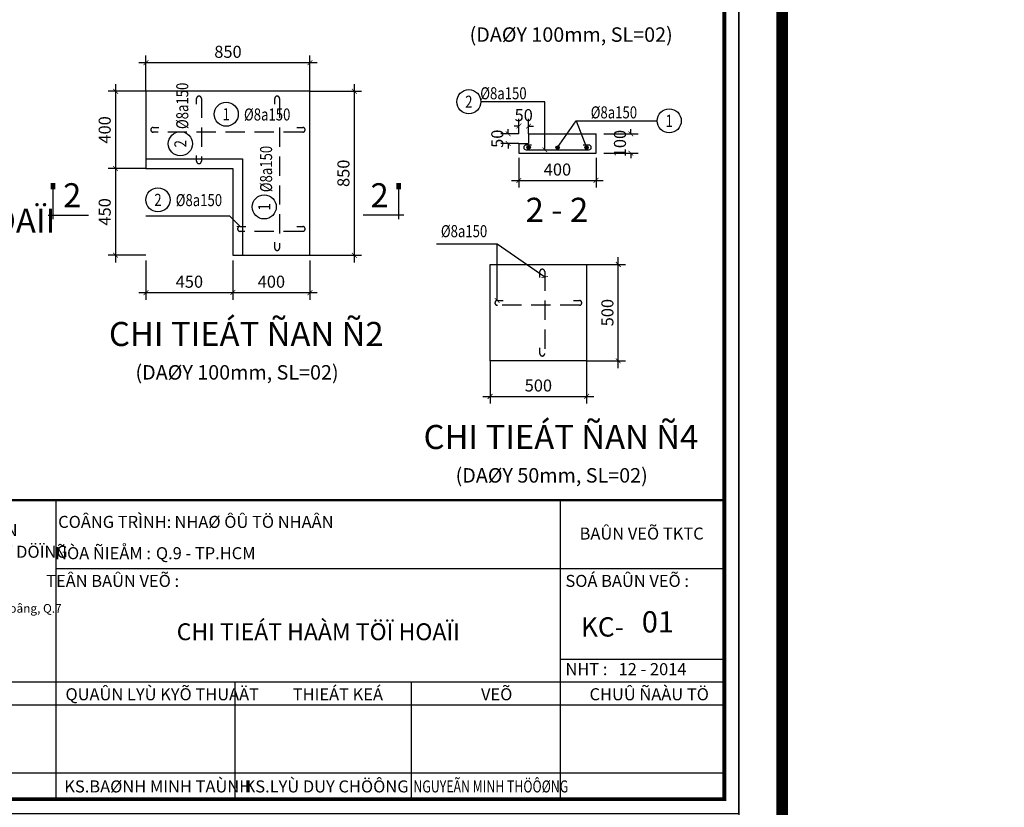
# Model space of a CAD drawing. Units: inches. Extents: x -78781 to 291682597901, y -251576 to 520260481864.
# Drawn here: x 1835671 to 1840775, y 300167 to 304251 of the extents above; entities that cross this region are included whole.
import ezdxf
from ezdxf.enums import TextEntityAlignment as Align

# ---------------------------------------------------------------- set-up
doc = ezdxf.new("R2010")
doc.units = ezdxf.units.IN
doc.header["$MEASUREMENT"] = 0
doc.header["$PDMODE"] = 3
doc.linetypes.add('HIDDEN', pattern=[0.375, 0.25, -0.125])
for name, color, linetype in [('D-BAO', 4, 'Continuous'), ('DIM', 1, 'Continuous'), ('LINH-TINH', 7, 'Continuous'), ('TEXT', 4, 'Continuous'), ('TEXT-TD', 6, 'Continuous'), ('THEP', 2, 'Continuous')]:
    doc.layers.add(name, color=color, linetype=linetype)
doc.styles.get("Standard").update_dxf_attribs({"font": 'VHELVEN.TTF'})
doc.styles.add('TEXT-DIM', font='1.shx', dxfattribs={"width": 0.8})
doc.styles.add('TEXT-GHI CHU', font='VAVON.TTF')
doc.dimstyles.get("Standard").update_dxf_attribs({"dimtxt": 2.5, "dimasz": 25, "dimexe": 0.18, "dimexo": 0.0625, "dimgap": 0.09, "dimtad": 0, "dimtih": 1, "dimtoh": 1, "dimdec": 0, "dimzin": 0, "dimtxsty": 'Standard', "dimcen": 80, "dimadec": 0, "dimazin": 0, "dimtfac": 1, "dimtdec": 0, "dimtofl": 0, "dimtmove": 0, "dimatfit": 3, "dimldrblk": 'ARCHTICK', "dimfxl": 0.18, "dimtolj": 1, "dimtzin": 0, "dimarcsym": 0})
doc.dimstyles.new('TL 1-25', dxfattribs={"dimscale": 25, "dimtxt": 2.5, "dimasz": 1, "dimexe": 1.5, "dimexo": 0, "dimgap": 1, "dimtad": 1, "dimdec": 0, "dimtxsty": 'TEXT-DIM', "dimblk": 'ARCHTICK', "dimcen": 0, "dimdle": 1.5, "dimclrd": 1, "dimclre": 1, "dimclrt": 4, "dimadec": 0, "dimazin": 2, "dimtfac": 1, "dimtdec": 0, "dimtix": 1, "dimtofl": 0, "dimtmove": 0, "dimatfit": 3, "dimldrblk": 'ARCHTICK', "dimfxl": 1.5, "dimtolj": 1, "dimtzin": 0, "dimarcsym": 0})

# ---------------------------------------------------------------- blocks, each defined once
blk = doc.blocks.new('1')
at = {"ltscale": 10}
h = blk.add_hatch(color=1, dxfattribs=at)
edge = h.paths.add_edge_path()
edge.add_line((-11605.471, -1873.473), (-11603.648, -1876.134))
edge.add_line((-11603.648, -1876.134), (-11599.913, -1876.134))
edge.add_ellipse((-11583.096, -1876.453), major_axis=(16.82, 0.001), ratio=1, start_angle=155.09121, end_angle=178.90892, ccw=False)
edge.add_line((-11598.352, -1869.37), (-11612.589, -1869.37))
edge.add_ellipse((-11627.845, -1876.453), major_axis=(16.82, -0.001), ratio=1, start_angle=361.09042, end_angle=384.90813, ccw=False)
edge.add_line((-11611.028, -1876.134), (-11607.293, -1876.134))
edge.add_line((-11607.293, -1876.134), (-11605.471, -1873.473))
edge = h.paths.add_edge_path(flags=16)
edge.add_line((-11605.471, -1869.725), (-11598.898, -1869.725))
edge.add_ellipse((-11583.096, -1876.453), major_axis=(17.175, 0.003), ratio=1, start_angle=156.92733, end_angle=177.49904)
edge.add_line((-11600.255, -1875.706), (-11601.373, -1875.706))
edge.add_line((-11601.373, -1875.706), (-11605.471, -1869.725))
edge = h.paths.add_edge_path(flags=16)
edge.add_line((-11609.568, -1875.706), (-11610.686, -1875.706))
edge.add_ellipse((-11627.845, -1876.453), major_axis=(17.175, 0.002), ratio=1, start_angle=2.48442, end_angle=23.05613)
edge.add_line((-11612.043, -1869.725), (-11605.471, -1869.725))
edge.add_line((-11605.471, -1869.725), (-11609.568, -1875.706))
h = blk.add_hatch(color=3)
edge = h.paths.add_edge_path()
edge.add_ellipse((-11627.845, -1876.453), major_axis=(-17.175, 0.003), ratio=1, start_angle=156.9458, end_angle=177.76022, ccw=False)
edge.add_line((-11612.043, -1883.181), (-11598.898, -1883.181))
edge.add_ellipse((-11583.096, -1876.453), major_axis=(-17.175, 0.002), ratio=1, start_angle=2.25629, end_angle=23.07071, ccw=False)
edge.add_line((-11600.258, -1877.127), (-11600.258, -1876.772))
edge.add_line((-11600.258, -1876.772), (-11599.913, -1876.772))
edge.add_ellipse((-11583.096, -1876.453), major_axis=(16.82, -0.001), ratio=1, start_angle=181.09108, end_angle=204.90879)
edge.add_line((-11598.352, -1883.536), (-11612.589, -1883.536))
edge.add_ellipse((-11627.845, -1876.453), major_axis=(16.82, 0.001), ratio=1, start_angle=-24.90813, end_angle=-1.09042)
edge.add_line((-11611.028, -1876.772), (-11610.683, -1876.772))
edge.add_line((-11610.683, -1876.772), (-11610.683, -1877.127))
h = blk.add_hatch(color=3)
edge = h.paths.add_edge_path()
edge.add_line((-11605.471, -1883.181), (-11612.043, -1883.181))
edge.add_ellipse((-11627.845, -1876.453), major_axis=(17.175, -0.002), ratio=1, start_angle=336.94387, end_angle=357.75829)
edge.add_line((-11610.683, -1877.127), (-11609.618, -1877.127))
edge.add_line((-11609.618, -1877.127), (-11609.45, -1877.372))
edge.add_line((-11609.45, -1877.372), (-11606.882, -1877.372))
edge.add_line((-11606.882, -1877.372), (-11607.293, -1876.772))
edge.add_line((-11607.293, -1876.772), (-11611.028, -1876.772))
edge.add_ellipse((-11627.845, -1876.453), major_axis=(16.82, 0.001), ratio=1, start_angle=-24.90813, end_angle=-1.09042, ccw=False)
edge.add_line((-11612.589, -1883.536), (-11598.352, -1883.536))
edge.add_ellipse((-11583.096, -1876.453), major_axis=(-16.82, 0.001), ratio=1, start_angle=1.09041, end_angle=24.90812, ccw=False)
edge.add_line((-11599.913, -1876.772), (-11603.648, -1876.772))
edge.add_line((-11603.648, -1876.772), (-11604.059, -1877.372))
edge.add_line((-11604.059, -1877.372), (-11601.492, -1877.372))
edge.add_line((-11601.492, -1877.372), (-11601.324, -1877.127))
edge.add_line((-11601.324, -1877.127), (-11600.258, -1877.127))
edge.add_ellipse((-11583.096, -1876.453), major_axis=(17.175, -0.003), ratio=1, start_angle=182.25826, end_angle=203.07267)
edge.add_line((-11598.898, -1883.181), (-11605.471, -1883.181))
edge.add_line((-11605.471, -1883.181), (-11605.03, -1882.537))
edge.add_line((-11605.03, -1882.537), (-11605.912, -1882.537))
edge.add_line((-11605.912, -1882.537), (-11605.471, -1883.181))
h.paths.add_polyline_path([(-11606.122, -1882.23), (-11606.328, -1881.93), (-11604.614, -1881.93), (-11604.819, -1882.23)], flags=17)
h.paths.add_polyline_path([(-11606.538, -1881.623), (-11606.744, -1881.323), (-11604.198, -1881.323), (-11604.403, -1881.623)], flags=17)
h.paths.add_polyline_path([(-11603.782, -1880.716), (-11603.987, -1881.016), (-11606.954, -1881.016), (-11607.16, -1880.716)], flags=17)
h.paths.add_polyline_path([(-11606.139, -1880.408), (-11607.37, -1880.408), (-11607.575, -1880.108), (-11605.008, -1880.108), (-11603.366, -1880.108), (-11603.571, -1880.408)], flags=17)
h.paths.add_polyline_path([(-11605.424, -1879.501), (-11602.95, -1879.501), (-11603.155, -1879.801), (-11605.723, -1879.801), (-11607.786, -1879.801), (-11607.991, -1879.501)], flags=17)
h.paths.add_polyline_path([(-11605.84, -1878.894), (-11605.634, -1879.194), (-11608.202, -1879.194), (-11608.407, -1878.894)], flags=17)
h.paths.add_polyline_path([(-11606.256, -1878.287), (-11606.05, -1878.587), (-11608.618, -1878.587), (-11608.823, -1878.287)], flags=17)
h.paths.add_polyline_path([(-11609.034, -1877.979), (-11609.239, -1877.679), (-11606.672, -1877.679), (-11606.466, -1877.979)], flags=17)
h.paths.add_polyline_path([(-11601.702, -1877.679), (-11601.907, -1877.979), (-11604.475, -1877.979), (-11604.27, -1877.679)], flags=17)
h.paths.add_polyline_path([(-11604.891, -1878.587), (-11604.685, -1878.287), (-11602.118, -1878.287), (-11602.323, -1878.587)], flags=17)
h.paths.add_polyline_path([(-11605.307, -1879.194), (-11605.101, -1878.894), (-11602.534, -1878.894), (-11602.739, -1879.194)], flags=17)
h = blk.add_hatch(color=3)
h.paths.add_polyline_path([(-11607.293, -1876.772), (-11606.882, -1877.372), (-11609.45, -1877.372), (-11609.618, -1877.127), (-11610.683, -1877.127), (-11610.683, -1876.772)])
h.paths.add_polyline_path([(-11603.648, -1876.772), (-11600.258, -1876.772), (-11600.258, -1877.127), (-11601.324, -1877.127), (-11601.492, -1877.372), (-11604.059, -1877.372)])
at = {"color": 1}
for p, q in [((-11598.352, -1869.37), (-11612.589, -1869.37)), ((-11598.352, -1869.37), (-11598.352, -1869.37)), ((-11612.043, -1869.725), (-11598.898, -1869.725)), ((-11598.898, -1869.725), (-11612.043, -1869.725)), ((-11609.568, -1875.706), (-11605.471, -1869.725)), ((-11601.373, -1875.706), (-11605.471, -1869.725)), ((-11607.293, -1876.134), (-11605.471, -1873.473)), ((-11603.648, -1876.134), (-11605.471, -1873.473)), ((-11607.293, -1876.134), (-11611.028, -1876.134)), ((-11609.568, -1875.706), (-11610.686, -1875.706)), ((-11599.913, -1876.134), (-11603.648, -1876.134))]:
    blk.add_line(p, q, dxfattribs=at)
at = {"color": 1, "ltscale": 10}
blk.add_line((-11601.373, -1875.706), (-11600.255, -1875.706), dxfattribs=at)
at = {"color": 3}
for p, q in [((-11611.028, -1876.772), (-11607.293, -1876.772)), ((-11607.293, -1876.772), (-11611.028, -1876.772)), ((-11607.293, -1876.772), (-11611.028, -1876.772)), ((-11607.293, -1876.772), (-11611.028, -1876.772)), ((-11610.683, -1877.127), (-11610.683, -1876.772)), ((-11607.293, -1876.772), (-11606.882, -1877.372)), ((-11603.648, -1876.772), (-11604.059, -1877.372)), ((-11599.913, -1876.772), (-11603.648, -1876.772)), ((-11599.913, -1876.772), (-11603.648, -1876.772)), ((-11599.913, -1876.772), (-11603.648, -1876.772)), ((-11600.258, -1877.127), (-11600.258, -1876.772)), ((-11609.618, -1877.127), (-11610.683, -1877.127)), ((-11609.618, -1877.127), (-11610.683, -1877.127)), ((-11609.618, -1877.127), (-11610.683, -1877.127)), ((-11609.618, -1877.127), (-11609.45, -1877.372)), ((-11609.618, -1877.127), (-11609.45, -1877.372)), ((-11609.618, -1877.127), (-11609.45, -1877.372)), ((-11609.45, -1877.372), (-11606.882, -1877.372)), ((-11601.492, -1877.372), (-11604.059, -1877.372)), ((-11601.324, -1877.127), (-11601.492, -1877.372)), ((-11601.324, -1877.127), (-11601.492, -1877.372)), ((-11601.324, -1877.127), (-11601.492, -1877.372)), ((-11601.324, -1877.127), (-11600.258, -1877.127)), ((-11601.324, -1877.127), (-11600.258, -1877.127)), ((-11601.324, -1877.127), (-11600.258, -1877.127)), ((-11609.239, -1877.679), (-11609.034, -1877.979)), ((-11609.239, -1877.679), (-11606.672, -1877.679)), ((-11609.034, -1877.979), (-11606.466, -1877.979)), ((-11606.672, -1877.679), (-11606.466, -1877.979)), ((-11604.27, -1877.679), (-11604.475, -1877.979)), ((-11601.907, -1877.979), (-11604.475, -1877.979)), ((-11601.702, -1877.679), (-11604.27, -1877.679)), ((-11601.702, -1877.679), (-11601.907, -1877.979)), ((-11608.823, -1878.287), (-11606.256, -1878.287)), ((-11608.823, -1878.287), (-11608.618, -1878.587)), ((-11608.618, -1878.587), (-11606.05, -1878.587)), ((-11608.407, -1878.894), (-11605.84, -1878.894)), ((-11608.407, -1878.894), (-11608.202, -1879.194)), ((-11606.256, -1878.287), (-11606.05, -1878.587)), ((-11605.84, -1878.894), (-11605.634, -1879.194)), ((-11605.101, -1878.894), (-11605.307, -1879.194)), ((-11602.534, -1878.894), (-11605.101, -1878.894)), ((-11604.685, -1878.287), (-11604.891, -1878.587)), ((-11602.323, -1878.587), (-11604.891, -1878.587)), ((-11602.118, -1878.287), (-11604.685, -1878.287)), ((-11602.534, -1878.894), (-11602.739, -1879.194)), ((-11602.118, -1878.287), (-11602.323, -1878.587)), ((-11608.202, -1879.194), (-11605.634, -1879.194)), ((-11607.991, -1879.501), (-11605.424, -1879.501)), ((-11607.991, -1879.501), (-11607.786, -1879.801)), ((-11602.95, -1879.501), (-11605.517, -1879.501)), ((-11602.739, -1879.194), (-11605.307, -1879.194)), ((-11602.95, -1879.501), (-11603.155, -1879.801)), ((-11607.786, -1879.801), (-11605.218, -1879.801)), ((-11607.575, -1880.108), (-11605.008, -1880.108)), ((-11607.575, -1880.108), (-11607.37, -1880.408)), ((-11603.366, -1880.108), (-11605.933, -1880.108)), ((-11603.155, -1879.801), (-11605.723, -1879.801)), ((-11603.366, -1880.108), (-11603.571, -1880.408)), ((-11607.37, -1880.408), (-11604.802, -1880.408)), ((-11607.16, -1880.716), (-11606.954, -1881.016)), ((-11607.16, -1880.716), (-11603.782, -1880.716)), ((-11603.571, -1880.408), (-11606.139, -1880.408)), ((-11603.782, -1880.716), (-11603.987, -1881.016)), ((-11606.954, -1881.016), (-11603.987, -1881.016)), ((-11606.744, -1881.323), (-11606.538, -1881.623)), ((-11606.744, -1881.323), (-11604.198, -1881.323)), ((-11606.538, -1881.623), (-11604.403, -1881.623)), ((-11604.198, -1881.323), (-11604.403, -1881.623)), ((-11606.328, -1881.93), (-11606.122, -1882.23)), ((-11606.328, -1881.93), (-11604.614, -1881.93)), ((-11606.122, -1882.23), (-11604.819, -1882.23)), ((-11604.614, -1881.93), (-11604.819, -1882.23)), ((-11605.912, -1882.537), (-11605.03, -1882.537)), ((-11605.912, -1882.537), (-11605.471, -1883.181)), ((-11605.912, -1882.537), (-11605.471, -1883.181)), ((-11605.03, -1882.537), (-11605.471, -1883.181)), ((-11605.03, -1882.537), (-11605.471, -1883.181)), ((-11598.352, -1883.536), (-11612.589, -1883.536)), ((-11612.589, -1883.536), (-11598.352, -1883.536)), ((-11612.043, -1883.181), (-11598.898, -1883.181)), ((-11598.898, -1883.181), (-11612.043, -1883.181)), ((-11612.043, -1883.181), (-11598.898, -1883.181)), ((-11598.352, -1883.536), (-11598.352, -1883.536))]:
    blk.add_line(p, q, dxfattribs=at)
at = {"color": 1, "extrusion": (0, 0, -1)}
for centre, major_axis, start_param, end_param in [((-11627.845, -1876.453), (16.82, -0.001), -0.434729, -0.019031), ((-11583.096, -1876.453), (-16.82, -0.001), 0.019031, 0.434729)]:
    blk.add_ellipse(centre, major_axis=major_axis, ratio=1, start_param=start_param, end_param=end_param, dxfattribs=at)
at = {"color": 1}
for centre, major_axis, start_param, end_param in [((-11583.096, -1876.453), (16.82, 0.001), 2.706852, 3.12255), ((-11627.845, -1876.453), (17.175, 0.002), 0.043361, 0.402405), ((-11583.096, -1876.453), (17.175, 0.003), 2.738899, 3.097943)]:
    blk.add_ellipse(centre, major_axis=major_axis, ratio=1, start_param=start_param, end_param=end_param, dxfattribs=at)
at = {"color": 3}
for centre, major_axis, start_param, end_param in [((-11627.845, -1876.453), (16.82, 0.001), -0.434729, -0.019031), ((-11583.096, -1876.453), (-16.82, 0.001), 0.019031, 0.434729), ((-11627.845, -1876.453), (-17.175, 0.003), 2.739221, 3.102501), ((-11583.096, -1876.453), (-17.175, 0.002), 0.03938, 0.40266)]:
    blk.add_ellipse(centre, major_axis=major_axis, ratio=1, start_param=start_param, end_param=end_param, dxfattribs=at)
at = {"color": 3, "extrusion": (0, 0, -1)}
for centre, major_axis, start_param, end_param in [((-11627.845, -1876.453), (-16.82, -0.001), 3.160637, 3.576334), ((-11583.096, -1876.453), (16.82, -0.001), 2.706852, 3.12255), ((-11583.096, -1876.453), (16.82, -0.001), 2.706852, 3.12255), ((-11627.845, -1876.453), (17.175, -0.002), 0.039125, 0.402405), ((-11627.845, -1876.453), (17.175, -0.002), 0.039125, 0.402405), ((-11583.096, -1876.453), (17.175, -0.003), 2.738899, 3.102179), ((-11583.096, -1876.453), (17.175, -0.003), 2.738899, 3.102179)]:
    blk.add_ellipse(centre, major_axis=major_axis, ratio=1, start_param=start_param, end_param=end_param, dxfattribs=at)
blk = doc.blocks.new('22')
at = {"layer": 'TEXT'}
h = blk.add_hatch(color=7, dxfattribs=at)
h.paths.add_polyline_path([(-11171.857, -2884.365), (-11173.26, -2884.365), (-11173.26, -2886.47), (-11174.664, -2884.365), (-11176.067, -2884.365), (-11176.067, -2887.873), (-11174.664, -2887.873), (-11174.664, -2885.768), (-11173.26, -2887.873), (-11171.857, -2887.873)])
h.paths.add_polyline_path([(-11168.138, -2884.365), (-11169.892, -2884.365), (-11171.296, -2887.873), (-11169.892, -2887.873), (-11169.668, -2887.312), (-11168.363, -2887.312), (-11168.138, -2887.873), (-11166.735, -2887.873)])
h.paths.add_polyline_path([(-11169.015, -2885.681), (-11168.643, -2886.61), (-11169.387, -2886.61)], flags=16)
h.paths.add_polyline_path([(-11164.349, -2884.365), (-11165.752, -2884.365), (-11166.173, -2887.873), (-11164.77, -2887.873), (-11164.559, -2886.119), (-11163.998, -2887.873), (-11163.296, -2887.873), (-11162.701, -2886.403), (-11162.524, -2887.873), (-11161.121, -2887.873), (-11161.542, -2884.365), (-11162.945, -2884.365), (-11163.647, -2886.558)])
h.paths.add_polyline_path([(-11156.106, -2884.365), (-11157.472, -2884.365), (-11156.047, -2887.873), (-11154.878, -2887.873), (-11153.453, -2884.365), (-11154.791, -2884.365), (-11155.457, -2886.166)])
h.paths.add_polyline_path([(-11151.604, -2884.365), (-11152.886, -2884.365), (-11152.886, -2887.873), (-11151.604, -2887.873)])
h.paths.add_polyline_path([(-11148.011, -2884.365), (-11150.924, -2884.365), (-11150.924, -2887.873), (-11147.983, -2887.873), (-11147.983, -2886.918), (-11149.687, -2886.918), (-11149.687, -2886.484), (-11148.118, -2886.484), (-11148.118, -2885.771), (-11149.687, -2885.771), (-11149.687, -2885.315), (-11148.011, -2885.315)])
h.paths.add_polyline_path([(-11149.125, -2883.145), (-11149.783, -2883.145), (-11150.31, -2883.988), (-11149.877, -2883.988), (-11149.457, -2883.578), (-11149.12, -2883.988), (-11148.598, -2883.988)])
h.paths.add_polyline_path([(-11146.083, -2884.365), (-11147.486, -2884.365), (-11147.486, -2887.873), (-11146.083, -2887.873), (-11146.083, -2885.768), (-11144.679, -2887.873), (-11143.276, -2887.873), (-11143.276, -2884.365), (-11144.679, -2884.365), (-11144.679, -2886.47)])
at = {"layer": 'TEXT', "color": 7}
for points in [[(-11149.12, -2883.988), (-11148.598, -2883.988), (-11149.125, -2883.145), (-11149.783, -2883.145), (-11150.31, -2883.988), (-11149.877, -2883.988), (-11149.457, -2883.578)], [(-11173.26, -2886.47), (-11173.26, -2884.365), (-11171.857, -2884.365), (-11171.857, -2887.873), (-11173.26, -2887.873), (-11174.664, -2885.768), (-11174.664, -2887.873), (-11176.067, -2887.873), (-11176.067, -2884.365), (-11174.664, -2884.365)], [(-11168.138, -2884.365), (-11169.892, -2884.365), (-11171.296, -2887.873), (-11169.892, -2887.873), (-11169.668, -2887.312), (-11168.363, -2887.312), (-11168.138, -2887.873), (-11166.735, -2887.873)], [(-11164.349, -2884.365), (-11163.647, -2886.558), (-11162.945, -2884.365), (-11161.542, -2884.365), (-11161.121, -2887.873), (-11162.524, -2887.873), (-11162.701, -2886.403), (-11163.296, -2887.873), (-11163.998, -2887.873), (-11164.559, -2886.119), (-11164.77, -2887.873), (-11166.173, -2887.873), (-11165.752, -2884.365)], [(-11154.791, -2884.365), (-11155.457, -2886.166), (-11156.106, -2884.365), (-11157.472, -2884.365), (-11156.047, -2887.873), (-11154.878, -2887.873), (-11153.453, -2884.365)], [(-11152.886, -2884.365), (-11151.604, -2884.365), (-11151.604, -2887.873), (-11152.886, -2887.873), (-11152.886, -2887.873)], [(-11150.924, -2884.365), (-11150.924, -2887.873), (-11147.983, -2887.873), (-11147.983, -2886.918), (-11149.687, -2886.918), (-11149.687, -2886.484), (-11148.118, -2886.484), (-11148.118, -2885.771), (-11149.687, -2885.771), (-11149.687, -2885.315), (-11148.011, -2885.315), (-11148.011, -2884.365)], [(-11146.083, -2885.768), (-11146.083, -2887.873), (-11147.486, -2887.873), (-11147.486, -2884.365), (-11146.083, -2884.365), (-11144.679, -2886.47), (-11144.679, -2884.365), (-11143.276, -2884.365), (-11143.276, -2887.873), (-11144.679, -2887.873)], [(-11168.643, -2886.61), (-11169.015, -2885.681), (-11169.387, -2886.61)]]:
    blk.add_lwpolyline(points, close=True, dxfattribs=at)
blk.add_blockref('1', (414.052, -1004.82))
at = {"layer": 'TEXT', "style": 'TEXT-GHI CHU'}
for s, p in [('COÂNG TY COÅ PHAÀN', (-11159.19, -2877.805)), ('TÖ VAÁN THIEÁT KEÁ & XAÂY DÖÏNG', (-11159.19, -2882.313))]:
    blk.add_text(s, height=2.5, dxfattribs=at).set_placement(p, align=Align.CENTER)
blk = doc.blocks.new('KHUNG A3')
for p, q in [((-14150.4, 363.1), (-14150.4, 6501.2)), ((-3700.9, 6501.2), (-3700.9, 300)), ((-14150.4, 300), (-14150.4, 6239.3)), ((-14150.4, 5084.7), (-300, 5084.7)), ((-300, 3196.1), (-3700.9, 3196.1)), ((-300, 2723.9), (-20799.8, 2723.9)), ((-10446.1, 2723.9), (-10446.1, 300)), ((-6793.7, 2723.9), (-6793.7, 300)), ((-300, 2251.8), (-20799.8, 2251.8)), ((-300, 835.3), (-20799.8, 835.3))]:
    blk.add_line(p, q)
blk.add_lwpolyline([(-42000, 0), (0, 0), (0, 29700), (-42000, 29700)], close=True)
at = {"color": 5, "const_width": 80}
blk.add_lwpolyline([(-41700, 300), (-300, 300), (-300, 29400), (-41700, 29400)], close=True, dxfattribs=at)
at = {"color": 5, "const_width": 50}
blk.add_lwpolyline([(-20799.8, 300), (-20799.8, 6501.2), (-300, 6501.2)], dxfattribs=at)
at = {"xscale": 100, "yscale": 100, "zscale": 100}
blk.add_blockref('22', (1099175.1, 293536.1), dxfattribs=at)
at = {"layer": 'TEXT', "style": 'TEXT-GHI CHU'}
for s, height, p in [('%%UCOÂNG TRÌNH%%U:     ', 250, (-12747.7, 5924.7)), ('BAÛN VEÕ TKTC', 250, (-2013.8, 5682.6)), ('%%UÑÒA ÑIEÅM :', 250, (-13181.4, 5275.7)), ('%%uTEÂN BAÛN VEÕ :', 250, (-12982.8, 4700.6)), ('ÑC: 147-149 Traàn Troïng Cung, P.Taân Thuaän Ñoâng, Q.7', 180, (-17389.4, 4166))]:
    blk.add_text(s, height=height, dxfattribs=at).set_placement(p, align=Align.CENTER)
for s, height, p in [('  NHAØ ÔÛ TÖ NHAÂN', 250, (-11852.6, 5924.7)), ('Q.9 - TP.HCM', 250, (-12085.3, 5275.7)), ('%%USOÁ BAÛN VEÕ :', 250, (-3593.8, 4700.6)), ('KC-      ', 400, (-3274.4, 3670.9)), ('NHT :', 250, (-3593.8, 2870.5)), ('12 - 2014', 250, (-2491, 2870.5)), ('QUAÛN LYÙ KYÕ THUAÄT', 250, (-13960.6, 2349.7)), ('THIEÁT KEÁ', 250, (-9247.7, 2349.7)), ('VEÕ', 250, (-5344.2, 2349.7)), ('CHUÛ ÑAÀU TÖ', 250, (-3094.3, 2349.7)), ('KS.BAØNH MINH TAÙNH', 250, (-13984.4, 438.3)), ('KS.LYÙ DUY CHÖÔNG', 250, (-10244.8, 438.3))]:
    blk.add_text(s, height=height, dxfattribs=at).set_placement(p)
at = {"layer": 'TEXT', "style": 'TEXT-GHI CHU', "width": 0.75}
blk.add_text('NGUYEÃN MINH THÖÔØNG', height=250, dxfattribs=at).set_placement((-6746.3, 438.3))
blk = doc.blocks.new('_ARCHTICK')
at = {"color": 0, "linetype": 'ByBlock', "const_width": 0.15}
blk.add_lwpolyline([(-0.5, -0.5), (0.5, 0.5)], dxfattribs=at)
blk = doc.blocks.new('*D961')
at = {"layer": 'Defpoints', "color": 0, "ltscale": 750}
for p in [(1837176, 304028), (1836326, 303879.4), (1837176, 303879.4)]:
    blk.add_point(p, dxfattribs=at)
at = {"layer": 'DIM', "color": 1, "lineweight": -2, "ltscale": 750}
for p, q in [((1836326, 303879.4), (1836326, 304065.5)), ((1837176, 303879.4), (1837176, 304065.5)), ((1836288.5, 304028), (1837213.5, 304028))]:
    blk.add_line(p, q, dxfattribs=at)
at = {"layer": 'DIM', "color": 1, "lineweight": -2, "ltscale": 750, "xscale": 25, "yscale": 25, "zscale": 25, "rotation": 180}
blk.add_blockref('_ARCHTICK', (1836326, 304028), dxfattribs=at)
at = {"layer": 'DIM', "color": 1, "lineweight": -2, "ltscale": 750, "xscale": 25, "yscale": 25, "zscale": 25}
blk.add_blockref('_ARCHTICK', (1837176, 304028), dxfattribs=at)
at = {"layer": 'DIM', "color": 4, "ltscale": 750, "insert": (1836751, 304084.3), "char_height": 62.5, "attachment_point": 5, "style": 'TEXT-DIM'}
blk.add_mtext('\\A1;850', dxfattribs=at)
blk = doc.blocks.new('*D962')
at = {"layer": 'Defpoints', "color": 0, "ltscale": 750}
for p in [(1836326, 303001.4), (1836776, 303001.4), (1836776, 302836)]:
    blk.add_point(p, dxfattribs=at)
at = {"layer": 'DIM', "color": 1, "lineweight": -2, "ltscale": 750}
for p, q in [((1836326, 303001.4), (1836326, 302798.5)), ((1836776, 303001.4), (1836776, 302798.5)), ((1836288.5, 302836), (1836813.5, 302836))]:
    blk.add_line(p, q, dxfattribs=at)
at = {"layer": 'DIM', "color": 1, "lineweight": -2, "ltscale": 750, "xscale": 25, "yscale": 25, "zscale": 25, "rotation": 180}
blk.add_blockref('_ARCHTICK', (1836326, 302836), dxfattribs=at)
at = {"layer": 'DIM', "color": 1, "lineweight": -2, "ltscale": 750, "xscale": 25, "yscale": 25, "zscale": 25}
blk.add_blockref('_ARCHTICK', (1836776, 302836), dxfattribs=at)
at = {"layer": 'DIM', "color": 4, "ltscale": 750, "insert": (1836551, 302892.3), "char_height": 62.5, "attachment_point": 5, "style": 'TEXT-DIM'}
blk.add_mtext('\\A1;450', dxfattribs=at)
blk = doc.blocks.new('*D963')
at = {"layer": 'Defpoints', "color": 0, "ltscale": 750}
for p in [(1836776, 303001.4), (1837176, 303001.4), (1837176, 302836)]:
    blk.add_point(p, dxfattribs=at)
at = {"layer": 'DIM', "color": 1, "lineweight": -2, "ltscale": 750}
for p, q in [((1836776, 303001.4), (1836776, 302798.5)), ((1837176, 303001.4), (1837176, 302798.5)), ((1836738.5, 302836), (1837213.5, 302836))]:
    blk.add_line(p, q, dxfattribs=at)
at = {"layer": 'DIM', "color": 1, "lineweight": -2, "ltscale": 750, "xscale": 25, "yscale": 25, "zscale": 25, "rotation": 180}
blk.add_blockref('_ARCHTICK', (1836776, 302836), dxfattribs=at)
at = {"layer": 'DIM', "color": 1, "lineweight": -2, "ltscale": 750, "xscale": 25, "yscale": 25, "zscale": 25}
blk.add_blockref('_ARCHTICK', (1837176, 302836), dxfattribs=at)
at = {"layer": 'DIM', "color": 4, "ltscale": 750, "insert": (1836976, 302892.3), "char_height": 62.5, "attachment_point": 5, "style": 'TEXT-DIM'}
blk.add_mtext('\\A1;400', dxfattribs=at)
blk = doc.blocks.new('*D964')
at = {"layer": 'Defpoints', "color": 0, "ltscale": 750}
for p in [(1836326, 303879.4), (1836168.3, 303479.4), (1836326, 303479.4)]:
    blk.add_point(p, dxfattribs=at)
at = {"layer": 'DIM', "color": 1, "lineweight": -2, "ltscale": 750}
for p, q in [((1836168.3, 303916.9), (1836168.3, 303441.9)), ((1836326, 303879.4), (1836130.8, 303879.4)), ((1836326, 303479.4), (1836130.8, 303479.4))]:
    blk.add_line(p, q, dxfattribs=at)
at = {"layer": 'DIM', "color": 1, "lineweight": -2, "ltscale": 750, "xscale": 25, "yscale": 25, "zscale": 25}
for p, rotation in [((1836168.3, 303879.4), 90), ((1836168.3, 303479.4), 270)]:
    blk.add_blockref('_ARCHTICK', p, dxfattribs=dict(at, rotation=rotation))
at = {"layer": 'DIM', "color": 4, "ltscale": 750, "insert": (1836112, 303679.4), "char_height": 62.5, "attachment_point": 5, "rotation": 90, "style": 'TEXT-DIM'}
blk.add_mtext('\\A1;400', dxfattribs=at)
blk = doc.blocks.new('*D965')
at = {"layer": 'Defpoints', "color": 0, "ltscale": 750}
for p in [(1836326, 303479.4), (1836168.3, 303029.4), (1836326, 303029.4)]:
    blk.add_point(p, dxfattribs=at)
at = {"layer": 'DIM', "color": 1, "lineweight": -2, "ltscale": 750}
for p, q in [((1836168.3, 303516.9), (1836168.3, 302991.9)), ((1836326, 303479.4), (1836130.8, 303479.4)), ((1836326, 303029.4), (1836130.8, 303029.4))]:
    blk.add_line(p, q, dxfattribs=at)
at = {"layer": 'DIM', "color": 1, "lineweight": -2, "ltscale": 750, "xscale": 25, "yscale": 25, "zscale": 25}
for p, rotation in [((1836168.3, 303479.4), 90), ((1836168.3, 303029.4), 270)]:
    blk.add_blockref('_ARCHTICK', p, dxfattribs=dict(at, rotation=rotation))
at = {"layer": 'DIM', "color": 4, "ltscale": 750, "insert": (1836112, 303254.4), "char_height": 62.5, "attachment_point": 5, "rotation": 90, "style": 'TEXT-DIM'}
blk.add_mtext('\\A1;450', dxfattribs=at)
blk = doc.blocks.new('*D966')
at = {"layer": 'Defpoints', "color": 0, "ltscale": 750}
for p in [(1837176, 303879.4), (1837176, 303029.4), (1837405.8, 303029.4)]:
    blk.add_point(p, dxfattribs=at)
at = {"layer": 'DIM', "color": 1, "lineweight": -2, "ltscale": 750}
for p, q in [((1837405.8, 303916.9), (1837405.8, 302991.9)), ((1837176, 303879.4), (1837443.3, 303879.4)), ((1837176, 303029.4), (1837443.3, 303029.4))]:
    blk.add_line(p, q, dxfattribs=at)
at = {"layer": 'DIM', "color": 1, "lineweight": -2, "ltscale": 750, "xscale": 25, "yscale": 25, "zscale": 25}
for p, rotation in [((1837405.8, 303879.4), 90), ((1837405.8, 303029.4), 270)]:
    blk.add_blockref('_ARCHTICK', p, dxfattribs=dict(at, rotation=rotation))
at = {"layer": 'DIM', "color": 4, "ltscale": 750, "insert": (1837349.5, 303454.4), "char_height": 62.5, "attachment_point": 5, "rotation": 90, "style": 'TEXT-DIM'}
blk.add_mtext('\\A1;850', dxfattribs=at)
blk = doc.blocks.new('CAT 2')
at = {"color": 2, "linetype": 'Continuous'}
blk.add_line((0, 8.42), (0, 0), dxfattribs=at)
at = {"color": 4, "linetype": 'Continuous'}
blk.add_line((-0.81, 7.37), (5.41, 7.37), dxfattribs=at)
at = {"color": 4, "linetype": 'Continuous', "const_width": 1}
blk.add_lwpolyline([(6.7, 7.37), (5.41, 7.37)], dxfattribs=at)
blk = doc.blocks.new('*D967')
at = {"layer": 'Defpoints', "color": 0, "ltscale": 750}
for p in [(1838259, 303658.5), (1838203.2, 303608.5), (1838259, 303608.5)]:
    blk.add_point(p, dxfattribs=at)
at = {"layer": 'DIM', "color": 1, "lineweight": -2, "ltscale": 750}
for p, q in [((1838259, 303658.5), (1838165.7, 303658.5)), ((1838203.2, 303658.5), (1838203.2, 303683.5)), ((1838259, 303608.5), (1838165.7, 303608.5)), ((1838203.2, 303608.5), (1838203.2, 303583.5))]:
    blk.add_line(p, q, dxfattribs=at)
at = {"layer": 'DIM', "color": 1, "lineweight": -2, "ltscale": 750, "xscale": 25, "yscale": 25, "zscale": 25}
for p, rotation in [((1838203.2, 303658.5), 270), ((1838203.2, 303608.5), 90)]:
    blk.add_blockref('_ARCHTICK', p, dxfattribs=dict(at, rotation=rotation))
at = {"layer": 'DIM', "color": 4, "ltscale": 750, "insert": (1838147, 303633.5), "char_height": 62.5, "attachment_point": 5, "rotation": 90, "style": 'TEXT-DIM'}
blk.add_mtext('\\A1;50', dxfattribs=at)
blk = doc.blocks.new('*D968')
at = {"layer": 'Defpoints', "color": 0, "ltscale": 750}
for p in [(1838698.5, 303658.5), (1838698.5, 303558.5), (1838839.3, 303558.5)]:
    blk.add_point(p, dxfattribs=at)
at = {"layer": 'DIM', "color": 1, "lineweight": -2, "ltscale": 750}
for p, q in [((1838698.5, 303658.5), (1838876.8, 303658.5)), ((1838839.3, 303658.5), (1838839.3, 303683.5)), ((1838698.5, 303558.5), (1838876.8, 303558.5)), ((1838839.3, 303558.5), (1838839.3, 303533.5))]:
    blk.add_line(p, q, dxfattribs=at)
at = {"layer": 'DIM', "color": 1, "lineweight": -2, "ltscale": 750, "xscale": 25, "yscale": 25, "zscale": 25}
for p, rotation in [((1838839.3, 303658.5), 270), ((1838839.3, 303558.5), 90)]:
    blk.add_blockref('_ARCHTICK', p, dxfattribs=dict(at, rotation=rotation))
at = {"layer": 'DIM', "color": 4, "ltscale": 750, "insert": (1838783, 303608.5), "char_height": 62.5, "attachment_point": 5, "rotation": 90, "style": 'TEXT-DIM'}
blk.add_mtext('\\A1;100', dxfattribs=at)
blk = doc.blocks.new('*D969')
at = {"layer": 'Defpoints', "color": 0, "ltscale": 750}
for p in [(1838259, 303535), (1838659, 303535), (1838659, 303417.5)]:
    blk.add_point(p, dxfattribs=at)
at = {"layer": 'DIM', "color": 1, "lineweight": -2, "ltscale": 750}
for p, q in [((1838259, 303535), (1838259, 303380)), ((1838659, 303535), (1838659, 303380)), ((1838221.5, 303417.5), (1838696.5, 303417.5))]:
    blk.add_line(p, q, dxfattribs=at)
at = {"layer": 'DIM', "color": 1, "lineweight": -2, "ltscale": 750, "xscale": 25, "yscale": 25, "zscale": 25, "rotation": 180}
blk.add_blockref('_ARCHTICK', (1838259, 303417.5), dxfattribs=at)
at = {"layer": 'DIM', "color": 1, "lineweight": -2, "ltscale": 750, "xscale": 25, "yscale": 25, "zscale": 25}
blk.add_blockref('_ARCHTICK', (1838659, 303417.5), dxfattribs=at)
at = {"layer": 'DIM', "color": 4, "ltscale": 750, "insert": (1838459, 303473.8), "char_height": 62.5, "attachment_point": 5, "style": 'TEXT-DIM'}
blk.add_mtext('\\A1;400', dxfattribs=at)
blk = doc.blocks.new('*D972')
at = {"layer": 'Defpoints', "color": 0, "ltscale": 500}
for p in [(1838110, 302481.9), (1838610, 302481.9), (1838610, 302297.8)]:
    blk.add_point(p, dxfattribs=at)
at = {"layer": 'DIM', "color": 1, "lineweight": -2, "ltscale": 500}
for p, q in [((1838110, 302481.9), (1838110, 302260.3)), ((1838610, 302481.9), (1838610, 302260.3)), ((1838072.5, 302297.8), (1838647.5, 302297.8))]:
    blk.add_line(p, q, dxfattribs=at)
at = {"layer": 'DIM', "color": 1, "lineweight": -2, "ltscale": 500, "xscale": 25, "yscale": 25, "zscale": 25, "rotation": 180}
blk.add_blockref('_ARCHTICK', (1838110, 302297.8), dxfattribs=at)
at = {"layer": 'DIM', "color": 1, "lineweight": -2, "ltscale": 500, "xscale": 25, "yscale": 25, "zscale": 25}
blk.add_blockref('_ARCHTICK', (1838610, 302297.8), dxfattribs=at)
at = {"layer": 'DIM', "color": 4, "ltscale": 500, "insert": (1838360, 302354.1), "char_height": 62.5, "attachment_point": 5, "style": 'TEXT-DIM'}
blk.add_mtext('\\A1;500', dxfattribs=at)
blk = doc.blocks.new('*D973')
at = {"layer": 'Defpoints', "color": 0, "ltscale": 500}
for p in [(1838610, 302981.9), (1838774.1, 302981.9), (1838610, 302481.9)]:
    blk.add_point(p, dxfattribs=at)
at = {"layer": 'DIM', "color": 1, "lineweight": -2, "ltscale": 500}
for p, q in [((1838610, 302981.9), (1838811.6, 302981.9)), ((1838774.1, 302444.4), (1838774.1, 303019.4)), ((1838610, 302481.9), (1838811.6, 302481.9))]:
    blk.add_line(p, q, dxfattribs=at)
at = {"layer": 'DIM', "color": 1, "lineweight": -2, "ltscale": 500, "xscale": 25, "yscale": 25, "zscale": 25}
for p, rotation in [((1838774.1, 302981.9), 90), ((1838774.1, 302481.9), 270)]:
    blk.add_blockref('_ARCHTICK', p, dxfattribs=dict(at, rotation=rotation))
at = {"layer": 'DIM', "color": 4, "ltscale": 500, "insert": (1838717.9, 302731.9), "char_height": 62.5, "attachment_point": 5, "rotation": 90, "style": 'TEXT-DIM'}
blk.add_mtext('\\A1;500', dxfattribs=at)
blk = doc.blocks.new('*D976')
at = {"layer": 'Defpoints', "color": 0, "ltscale": 750}
for p in [(1838309, 303699.5), (1838259, 303658.5), (1838309, 303658.5)]:
    blk.add_point(p, dxfattribs=at)
at = {"layer": 'DIM', "color": 1, "lineweight": -2, "ltscale": 750}
for p, q in [((1838259, 303658.5), (1838259, 303737)), ((1838309, 303658.5), (1838309, 303737)), ((1838259, 303699.5), (1838234, 303699.5)), ((1838309, 303699.5), (1838334, 303699.5))]:
    blk.add_line(p, q, dxfattribs=at)
at = {"layer": 'DIM', "color": 1, "lineweight": -2, "ltscale": 750, "xscale": 25, "yscale": 25, "zscale": 25}
blk.add_blockref('_ARCHTICK', (1838259, 303699.5), dxfattribs=at)
at = {"layer": 'DIM', "color": 1, "lineweight": -2, "ltscale": 750, "xscale": 25, "yscale": 25, "zscale": 25, "rotation": 180}
blk.add_blockref('_ARCHTICK', (1838309, 303699.5), dxfattribs=at)
at = {"layer": 'DIM', "color": 4, "ltscale": 750, "insert": (1838284, 303755.8), "char_height": 62.5, "attachment_point": 5, "style": 'TEXT-DIM'}
blk.add_mtext('\\A1;50', dxfattribs=at)

msp = doc.modelspace()

# ---------------------------------------------------------------- hatches: boundary and pattern name
at = {"layer": 'THEP'}
for points in [[(1838318.5, 303587.8, 1), (1838301, 303587.8, 1)], [(1838468.5, 303587.8, 1), (1838451, 303587.8, 1)], [(1838618.5, 303587.8, 1), (1838601, 303587.8, 1)]]:
    msp.add_hatch(color=256, dxfattribs=at).paths.add_polyline_path(points)

# ---------------------------------------------------------------- linework, layer by layer
at = {"layer": 'D-BAO', "ltscale": 750}
for p, q in [((1838309, 303658.5), (1838659, 303658.5)), ((1838309, 303658.5), (1838309, 303608.5)), ((1838659, 303558.5), (1838659, 303658.5)), ((1838259, 303608.5), (1838259, 303558.5)), ((1838259, 303608.5), (1838309, 303608.5)), ((1838259, 303558.5), (1838659, 303558.5)), ((1836326, 303529.4), (1836826, 303529.4)), ((1836826, 303529.4), (1836826, 303029.4))]:
    msp.add_line(p, q, dxfattribs=at)
msp.add_lwpolyline([(1837176, 303879.4), (1836326, 303879.4), (1836326, 303479.4), (1836776, 303479.4), (1836776, 303029.4), (1837176, 303029.4), (1837176, 303879.4)], dxfattribs=at)
msp.add_lwpolyline([(1838110, 302981.9), (1838610, 302981.9), (1838610, 302481.9), (1838110, 302481.9)], close=True, dxfattribs=at)
at = {"layer": 'LINH-TINH'}
msp.add_line((1838556.4, 303726.5), (1838609.7, 303587.8), dxfattribs=at)
msp.add_lwpolyline([(1838459.7, 303587.8), (1838556.4, 303726.5), (1838975.7, 303726.5)], dxfattribs=at)
for centre in [(1837999.5, 303825.5), (1836742, 303760.8), (1839038.2, 303726.5), (1836504.3, 303607.5), (1836388.1, 303316.8), (1836938.8, 303280)]:
    msp.add_circle(centre, 62.5, dxfattribs=at)
at = {"layer": 'THEP', "linetype": 'HIDDEN', "ltscale": 400}
for points in [[(1836588.3, 303812), (1836588.3, 303841.9, -1), (1836613.3, 303841.9), (1836613.3, 303516.9, -1), (1836588.3, 303516.9), (1836588.3, 303546.8)], [(1836993.3, 303812), (1836993.3, 303841.9, -1), (1837018.3, 303841.9), (1837018.3, 303066.9, -1), (1836993.3, 303066.9), (1836993.3, 303096.8)], [(1837108.6, 303692.4), (1837138.5, 303692.4, -1), (1837138.5, 303667.4), (1836363.5, 303667.4, -1), (1836363.5, 303692.4), (1836393.4, 303692.4)], [(1837108.6, 303178.4), (1837138.5, 303178.4, -1), (1837138.5, 303153.4), (1836813.5, 303153.4, -1), (1836813.5, 303178.4), (1836843.4, 303178.4)], [(1838367.8, 302914.5), (1838367.8, 302944.4, -1), (1838392.8, 302944.4), (1838392.8, 302519.4, -1), (1838367.8, 302519.4), (1838367.8, 302549.3)], [(1838542.6, 302794.9), (1838572.5, 302794.9, -1), (1838572.5, 302769.9), (1838147.5, 302769.9, -1), (1838147.5, 302794.9), (1838177.4, 302794.9)]]:
    msp.add_lwpolyline(points, format="xyb", dxfattribs=at)
at = {"layer": 'THEP', "linetype": 'Continuous'}
msp.add_lwpolyline([(1838325.2, 303601), (1838296.4, 303601, 1), (1838296.4, 303576), (1838621.5, 303576, 1), (1838621.5, 303601), (1838592.7, 303601)], format="xyb", dxfattribs=at)
at = {"layer": 'THEP'}
for centre in [(1838309.7, 303587.8), (1838459.7, 303587.8), (1838609.7, 303587.8)]:
    msp.add_circle(centre, 8.75, dxfattribs=at)

# ---------------------------------------------------------------- block references
at = {"color": 7}
for p, xscale, yscale, zscale in [((1839398.8, 300134.5), 0.25, 0.25, 0.2499999999640069), ((1870898.8, 285284.5), 0.75, 0.7499999999054126, 0.7499999998920207)]:
    msp.add_blockref('KHUNG A3', p, dxfattribs=dict(at, xscale=xscale, yscale=yscale, zscale=zscale))
at = {"color": 7, "yscale": 25, "zscale": 25}
for p, xscale, rotation in [((1836028.6, 303236.8), 25, 90), ((1837451.9, 303236.8), -25, 270)]:
    msp.add_blockref('CAT 2', p, dxfattribs=dict(at, xscale=xscale, rotation=rotation))

# ---------------------------------------------------------------- texts
at = {"layer": 'TEXT', "style": 'TEXT-DIM', "width": 0.8}
for p in [(1836545.4, 303683.8), (1836979.9, 303356.3)]:
    msp.add_text('%%C8a150', height=62.5, rotation=90, dxfattribs=at).set_placement(p)
for p in [(1838058.7, 303838), (1836834, 303728), (1838631.3, 303739), (1836480.1, 303284.1)]:
    msp.add_text('%%C8a150', height=62.5, dxfattribs=at).set_placement(p)
for s, p in [('2', (1837999.5, 303825.5)), ('1', (1836742, 303760.8)), ('1', (1839038.2, 303726.5)), ('2', (1836388.1, 303316.8))]:
    msp.add_text(s, height=62.5, dxfattribs=at).set_placement(p, align=Align.MIDDLE_CENTER)
for s, p in [('2', (1836504.3, 303607.5)), ('1', (1836938.8, 303280))]:
    msp.add_text(s, height=62.5, rotation=90, dxfattribs=at).set_placement(p, align=Align.MIDDLE_CENTER)
at = {"layer": 'TEXT', "color": 4, "style": 'TEXT-DIM', "width": 0.8}
msp.add_text('%%C8a150', height=62.5, dxfattribs=at).set_placement((1837974.8, 303154.3), align=Align.MIDDLE_CENTER)
at = {"layer": 'TEXT-TD', "style": 'TEXT-GHI CHU'}
for s, height, p in [('(DAØY 100mm, SL=02)', 75, (1838530, 304163.9)), ('2', 125, (1835943.6, 303324.2)), ('2', 125, (1837536.9, 303324.2)), ('%%UMAËT BAÈNG NAÉP HAÀM TÖÏ HOAÏI', 125, (1834439.8, 303192.1)), ('(DAØY 100mm, SL=02)', 75, (1836798, 302412.4)), ('(DAØY 50mm, SL=02)', 75, (1838429, 301878.4))]:
    msp.add_text(s, height=height, dxfattribs=at).set_placement(p, align=Align.MIDDLE)
for s, height, p in [('%%U2 - 2', 125, (1838293.7, 303202.5)), ('%%UCHI TIEÁT ÑAN Ñ2', 125, (1836133.8, 302558.7)), ('%%UCHI TIEÁT ÑAN Ñ4', 125, (1837764.8, 302024.7)), ('01', 110.42, (1838896.1, 301073.4)), ('CHI TIEÁT HAÀM TÖÏ HOAÏI', 87.5, (1836485.3, 301033.5))]:
    msp.add_text(s, height=height, dxfattribs=at).set_placement(p)

# ---------------------------------------------------------------- dimensions: what is measured, and where the dimension line sits
at = {"layer": 'DIM', "ltscale": 750}
for base, p1, p2, picture, middle in [((1837176, 304028), (1836326, 303879.4), (1837176, 303879.4), '*D961', (1836751, 304084.3)), ((1838309, 303699.5), (1838259, 303658.5), (1838309, 303658.5), '*D976', (1838284, 303755.8)), ((1838659, 303417.5), (1838259, 303535), (1838659, 303535), '*D969', (1838459, 303473.8)), ((1836776, 302836), (1836326, 303001.4), (1836776, 303001.4), '*D962', (1836551, 302892.3)), ((1837176, 302836), (1836776, 303001.4), (1837176, 303001.4), '*D963', (1836976, 302892.3))]:
    dim = msp.add_linear_dim(base=base, p1=p1, p2=p2, dimstyle='TL 1-25', dxfattribs=at)
    dim.commit()
    dim.dimension.update_dxf_attribs({"geometry": picture, "text_midpoint": middle})
for base, p1, p2, picture, middle in [((1836168.3, 303479.4), (1836326, 303879.4), (1836326, 303479.4), '*D964', (1836112, 303679.4)), ((1837405.8, 303029.4), (1837176, 303879.4), (1837176, 303029.4), '*D966', (1837349.5, 303454.4)), ((1838203.2, 303608.5), (1838259, 303658.5), (1838259, 303608.5), '*D967', (1838147, 303633.5)), ((1838839.3, 303558.5), (1838698.5, 303658.5), (1838698.5, 303558.5), '*D968', (1838783, 303608.5)), ((1836168.3, 303029.4), (1836326, 303479.4), (1836326, 303029.4), '*D965', (1836112, 303254.4))]:
    dim = msp.add_linear_dim(base=base, p1=p1, p2=p2, angle=90, dimstyle='TL 1-25', dxfattribs=at)
    dim.commit()
    dim.dimension.update_dxf_attribs({"geometry": picture, "text_midpoint": middle})
at = {"layer": 'DIM', "ltscale": 500}
dim = msp.add_linear_dim(base=(1838774.1, 302981.9), p1=(1838610, 302481.9), p2=(1838610, 302981.9), angle=90, dimstyle='TL 1-25', override={"dimtmove": 1}, dxfattribs=at)
dim.commit()
dim.dimension.update_dxf_attribs({"geometry": '*D973', "text_midpoint": (1838717.9, 302731.9)})
dim = msp.add_linear_dim(base=(1838610, 302297.8), p1=(1838110, 302481.9), p2=(1838610, 302481.9), dimstyle='TL 1-25', override={"dimtmove": 1}, dxfattribs=at)
dim.commit()
dim.dimension.update_dxf_attribs({"geometry": '*D972', "text_midpoint": (1838360, 302354.1)})

# ---------------------------------------------------------------- leaders
at = {"layer": 'LINH-TINH'}
msp.add_leader([(1838393.8, 303576), (1838393.8, 303825.5), (1838062, 303825.5)], dimstyle='Standard', override={"dimgap": 0.09, "dimtad": 0, "dimtxsty": 'Standard'}, dxfattribs=at)
at = {"layer": 'LINH-TINH', "ltscale": 750}
for points in [[(1836813.5, 303178.4), (1836760.3, 303231.5), (1836325.3, 303231.5)], [(1838392.8, 302916.4), (1838146.3, 303086.9), (1837832.8, 303086.9)], [(1838146.3, 302795.3), (1838146.3, 303086.9), (1837832.8, 303086.9)]]:
    msp.add_leader(points, dimstyle='TL 1-25', override={"dimtad": 0, "dimclrd": 0}, dxfattribs=at)

doc.saveas('drawing.dxf')
